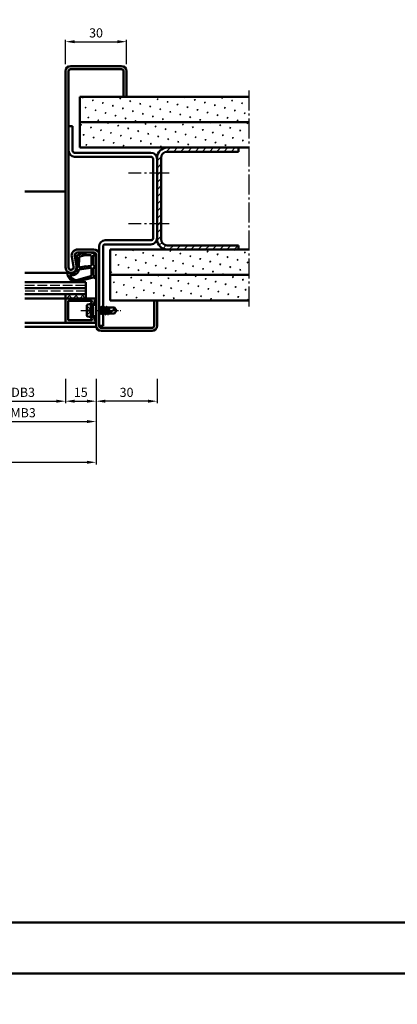
# Model space of a CAD drawing. Units: millimetres. Extents: x 0 to 2100, y -26 to 1485.
# Drawn here: x 339 to 525, y 727 to 1211 of the extents above; entities that cross this region are included whole.
import ezdxf

# ---------------------------------------------------------------- set-up
doc = ezdxf.new("R2010")
doc.units = ezdxf.units.MM
for name, pattern in [('AM_DIN_F_W050', [6.25, 4.75, -1.5]), ('AM_DIN_G_W050', [13.75, 9.75, -1.5, 1, -1.5]), ('AM_DIN_G_W050x2', [6.875, 4.75, -0.875, 0.375, -0.875])]:
    doc.linetypes.add(name, pattern=pattern)
for name, color, linetype, lineweight in [('AM_0', 7, 'Continuous', 50), ('AM_1', 14, 'Continuous', 50), ('AM_3', 6, 'AM_DIN_F_W050', 25), ('AM_5', 3, 'Continuous', 25), ('AM_7', 4, 'AM_DIN_G_W050', 25), ('AM_8', 1, 'Continuous', 25), ('AM_BOR', 7, 'Continuous', 50)]:
    doc.layers.add(name, color=color, linetype=linetype, lineweight=lineweight)
doc.layers.add('AM_12', color=7, linetype='Continuous', lineweight=50, plot=False)
doc.styles.get("Standard").update_dxf_attribs({"font": 'ISOCP.SHX'})
doc.dimstyles.new('AM_DIN$0', dxfattribs={"dimtxt": 5, "dimasz": 5, "dimexe": 1, "dimexo": 1, "dimgap": 1.5, "dimtad": 1, "dimdec": 1, "dimdsep": 46, "dimtxsty": 'Standard', "dimcen": 0, "dimclrd": 256, "dimclre": 256, "dimclrt": 2, "dimadec": 0, "dimazin": 2, "dimtp": 0.1, "dimtm": 0.1, "dimtfac": 0.71, "dimtdec": 1, "dimtmove": 0, "dimatfit": 3, "dimfxl": 0, "dimlwd": -1, "dimlwe": -1, "dimarcsym": 0})
pattern_1 = [(45, (-4137.999997668751, -20.00000454643759), (-1.314800746303021, 4.906903194730683), [0.635, -4.445]), (135, (-4137.775491265725, -19.77549814341091), (-4.906903194730682, 1.314800746303022), [0.3175, -8.48131809448]), (135, (-4137.719364664968, -19.71937154265424), (-4.906903194730682, 1.314800746303022), [0.254, -8.54481809448]), (135, (-4137.831617866481, -19.83162474416758), (-4.906903194730682, 1.314800746303022), [0.254, -8.54481809448]), (105, (-4137.663238064211, -19.66324494189757), (-4.906903193699302, 1.314800750152187), [0.2032, -4.8768]), (165, (-4137.887744467238, -19.88775134492425), (-3.592102447396282, -3.592102444578495), [0.2032, -4.8768])]

# ---------------------------------------------------------------- blocks, each defined once
blk = doc.blocks.new('DIN_A3_BOS')
at = {"layer": 'AM_12'}
blk.add_lwpolyline([(0, 0), (420, 0), (420, 297), (0, 297)], close=True, dxfattribs=at)
at = {"layer": 'AM_BOR'}
blk.add_lwpolyline([(20, 10), (410, 10), (410, 287), (20, 287)], close=True, dxfattribs=at)
blk = doc.blocks.new('*D36')
at = {"layer": 'AM_5', "linetype": 'ByBlock'}
for p, q in [((362, 1188.999998524152), (362, 1200.999998524148)), ((366.5, 1199.999998524148), (387.5, 1199.999998524148)), ((392, 1188.999998524152), (392, 1200.999998524148))]:
    blk.add_line(p, q, dxfattribs=at)
at = {"layer": 'AM_5'}
for points in [[(366.5, 1200.749998524148), (366.5, 1199.249998524148), (362, 1199.999998524148)], [(387.5, 1200.749998524148), (387.5, 1199.249998524148), (392, 1199.999998524148)]]:
    blk.add_solid(points, dxfattribs=at)
at = {"layer": 'Defpoints', "color": 0}
for p in [(392, 1199.999998524148), (362, 1187.999998524152), (392, 1187.999998524152)]:
    blk.add_point(p, dxfattribs=at)
at = {"layer": 'AM_5', "color": 2, "insert": (377, 1203.749998524148), "char_height": 4.5, "attachment_point": 5}
blk.add_mtext('30', dxfattribs=at)
blk = doc.blocks.new('*D155')
at = {"layer": 'AM_5', "linetype": 'ByBlock'}
for p, q in [((362, 1034.499998524151), (362, 1022.499998524154)), ((377, 1034.499998524151), (377, 1022.499998524154)), ((366.5, 1023.499998524154), (372.5, 1023.499998524154))]:
    blk.add_line(p, q, dxfattribs=at)
at = {"layer": 'AM_5'}
for points in [[(366.5, 1024.249998524154), (366.5, 1022.749998524154), (362, 1023.499998524154)], [(372.5, 1024.249998524154), (372.5, 1022.749998524154), (377, 1023.499998524154)]]:
    blk.add_solid(points, dxfattribs=at)
at = {"layer": 'Defpoints', "color": 0}
for p in [(362, 1035.499998524151), (377, 1035.499998524151), (377, 1023.499998524154)]:
    blk.add_point(p, dxfattribs=at)
at = {"layer": 'AM_5', "color": 2, "insert": (369.5, 1027.249998524154), "char_height": 4.5, "attachment_point": 5}
blk.add_mtext('15', dxfattribs=at)
blk = doc.blocks.new('*D156')
at = {"layer": 'AM_5', "linetype": 'ByBlock'}
for p, q in [((377, 1034.499998524151), (377, 1022.499998524151)), ((407, 1034.499998524151), (407, 1022.499998524151)), ((402.5, 1023.499998524151), (381.5, 1023.499998524151))]:
    blk.add_line(p, q, dxfattribs=at)
at = {"layer": 'AM_5'}
for points in [[(381.5, 1024.249998524151), (381.5, 1022.749998524151), (377, 1023.499998524151)], [(402.5, 1024.249998524151), (402.5, 1022.749998524151), (407, 1023.499998524151)]]:
    blk.add_solid(points, dxfattribs=at)
at = {"layer": 'Defpoints', "color": 0}
for p in [(377, 1035.499998524151), (407, 1035.499998524151), (377, 1023.499998524151)]:
    blk.add_point(p, dxfattribs=at)
at = {"layer": 'AM_5', "color": 2, "insert": (392, 1027.249998524151), "char_height": 4.5, "attachment_point": 5}
blk.add_mtext('30', dxfattribs=at)
blk = doc.blocks.new('*D158')
at = {"layer": 'AM_5', "linetype": 'ByBlock'}
for p, q in [((317.0000000000036, 1034.499998524151), (317.0000000000036, 1022.499998524151)), ((362, 1034.499998524151), (362, 1022.499998524151)), ((321.5000000000036, 1023.499998524151), (357.5, 1023.499998524151))]:
    blk.add_line(p, q, dxfattribs=at)
at = {"layer": 'AM_5'}
for points in [[(321.5000000000036, 1024.249998524151), (321.5000000000036, 1022.749998524151), (317.0000000000036, 1023.499998524151)], [(357.5, 1024.249998524151), (357.5, 1022.749998524151), (362, 1023.499998524151)]]:
    blk.add_solid(points, dxfattribs=at)
at = {"layer": 'Defpoints', "color": 0}
for p in [(317.0000000000036, 1035.499998524151), (362, 1035.499998524151), (362, 1023.499998524151)]:
    blk.add_point(p, dxfattribs=at)
at = {"layer": 'AM_5', "color": 2, "insert": (339.5000000000018, 1027.28129316587), "char_height": 4.5, "attachment_point": 5}
blk.add_mtext('LDB3', dxfattribs=at)
blk = doc.blocks.new('*D160')
at = {"layer": 'AM_5', "linetype": 'ByBlock'}
for p, q in [((302, 1034.499998524151), (302, 1012.499998524151)), ((377, 1034.499998524151), (377, 1012.499998524151)), ((306.5, 1013.499998524151), (372.5, 1013.499998524151))]:
    blk.add_line(p, q, dxfattribs=at)
at = {"layer": 'AM_5'}
for points in [[(306.5, 1014.249998524151), (306.5, 1012.749998524151), (302, 1013.499998524151)], [(372.5, 1014.249998524151), (372.5, 1012.749998524151), (377, 1013.499998524151)]]:
    blk.add_solid(points, dxfattribs=at)
at = {"layer": 'Defpoints', "color": 0}
for p in [(302, 1035.499998524151), (377, 1035.499998524151), (377, 1013.499998524151)]:
    blk.add_point(p, dxfattribs=at)
at = {"layer": 'AM_5', "color": 2, "insert": (339.5, 1017.249998524151), "char_height": 4.5, "attachment_point": 5}
blk.add_mtext('FMB3', dxfattribs=at)
blk = doc.blocks.new('*D161')
at = {"layer": 'AM_5', "linetype": 'ByBlock'}
for p, q in [((377, 1034.499998524151), (377, 992.4999985241511)), ((177, 1002.499998524151), (177, 992.4999985241511)), ((181.5, 993.4999985241511), (372.5, 993.4999985241511))]:
    blk.add_line(p, q, dxfattribs=at)
at = {"layer": 'AM_5'}
for points in [[(181.5, 994.2499985241511), (181.5, 992.7499985241511), (177, 993.4999985241511)], [(372.5, 994.2499985241511), (372.5, 992.7499985241511), (377, 993.4999985241511)]]:
    blk.add_solid(points, dxfattribs=at)
at = {"layer": 'Defpoints', "color": 0}
for p in [(377, 1035.499998524151), (177, 1003.499998524151), (377, 993.4999985241511)]:
    blk.add_point(p, dxfattribs=at)
at = {"layer": 'AM_5', "color": 2, "insert": (277, 997.2499985241511), "char_height": 4.5, "attachment_point": 5}
blk.add_mtext('FMB', dxfattribs=at)

msp = doc.modelspace()

# ---------------------------------------------------------------- hatches: boundary and pattern name
at = {"layer": 'AM_8'}
h = msp.add_hatch(color=256, dxfattribs=at)
edge = h.paths.add_edge_path()
edge.add_line((362, 1185.499998524153), (362, 1089.249998524153))
edge.add_arc((364.75, 1089.249998524153), 2.75, 180, 370.5785777507136)
edge.add_line((367.4532611589251, 1089.754854054624), (366.5251173064498, 1094.72462278026))
edge.add_arc((367.9996233931361, 1094.999998524153), 1.499999999999877, 90.00000000000222, 190.5785777507176, ccw=False)
edge.add_line((367.9996233931361, 1096.499998524153), (376, 1096.499998524153))
edge.add_arc((376, 1095.499998524153), 1, 0, 90, ccw=False)
edge.add_line((377, 1095.499998524153), (377, 1060.499998524153))
edge.add_arc((379.5, 1060.499998524153), 2.5, 180, 270)
edge.add_line((379.5, 1057.999998524153), (404.5, 1057.999998524153))
edge.add_arc((404.5, 1060.499998524153), 2.5, 270, 360)
edge.add_line((407, 1060.499998524153), (407, 1072.999998524153))
edge.add_line((407, 1072.999998524153), (405.5, 1072.999998524153))
edge.add_line((405.5, 1072.999998524153), (405.5, 1060.499998524153))
edge.add_arc((404.5, 1060.499998524153), 1, -90, 0, ccw=False)
edge.add_line((404.5, 1059.499998524153), (379.5, 1059.499998524153))
edge.add_arc((379.5, 1060.499998524153), 1, 180, 270, ccw=False)
edge.add_line((378.5, 1060.499998524153), (378.5, 1095.499998524153))
edge.add_arc((376, 1095.499998524153), 2.5, 0, 90)
edge.add_line((376, 1097.999998524153), (367.9996233931361, 1097.999998524153))
edge.add_arc((367.9996233931361, 1094.999998524153), 3, 90, 190.5785777507124)
edge.add_line((365.0506112197632, 1094.449247036367), (365.9787550722376, 1089.479478310729))
edge.add_arc((364.7499999999993, 1089.249998524153), 1.249999999999349, -180, 10.578577750651618, ccw=False)
edge.add_line((363.5, 1089.249998524153), (363.5, 1185.499998524153))
edge.add_arc((364.5, 1185.499998524153), 1, 90, 180, ccw=False)
edge.add_line((364.5, 1186.499998524153), (389.5, 1186.499998524153))
edge.add_arc((389.5, 1185.499998524153), 1, 0, 90, ccw=False)
edge.add_line((390.5, 1185.499998524153), (390.5, 1172.999998524153))
edge.add_line((390.5, 1172.999998524153), (392, 1172.999998524153))
edge.add_line((392, 1172.999998524153), (392, 1185.499998524153))
edge.add_arc((389.5, 1185.499998524153), 2.5, 0, 90)
edge.add_line((389.5, 1187.999998524153), (364.5, 1187.999998524153))
edge.add_arc((364.5, 1185.499998524153), 2.5, 90, 180)
h = msp.add_hatch(dxfattribs=at)
h.set_pattern_fill('SWAMP', color=256, scale=0.2, angle=45, style=0)
h.set_pattern_definition(pattern_1)
h.paths.add_polyline_path([(452, 1160.499998524153), (452, 1172.999998524153), (369, 1172.999998524153), (369, 1160.499998524153)])
h = msp.add_hatch(dxfattribs=at)
h.set_pattern_fill('SWAMP', color=256, scale=0.2, angle=45, style=0)
h.set_pattern_definition(pattern_1)
h.paths.add_polyline_path([(452, 1147.999998524153), (452, 1160.499998524153), (369, 1160.499998524153), (369, 1147.999998524153)])
h = msp.add_hatch(dxfattribs=at)
h.set_pattern_fill('_U', color=256, scale=2.5, angle=45, style=0, pattern_type=0)
h.set_pattern_definition([(45, (-4137.999997668751, -20.00000454643759), (-1.767766952966369, 1.767766952966369), [])])
edge = h.paths.add_edge_path()
edge.add_line((447, 1097.999998524153), (447, 1099.999998524153))
edge.add_line((447, 1099.999998524153), (412, 1099.999998524153))
edge.add_arc((412, 1102.999998524153), 3, 180, 270, ccw=False)
edge.add_line((409, 1102.999998524153), (409, 1142.999998524153))
edge.add_arc((412, 1142.999998524153), 3, 90, 180, ccw=False)
edge.add_line((412, 1145.999998524153), (447, 1145.999998524153))
edge.add_line((447, 1145.999998524153), (447, 1147.999998524153))
edge.add_line((447, 1147.999998524153), (412, 1147.999998524153))
edge.add_arc((412, 1142.999998524153), 5, 90, 180)
edge.add_line((407, 1142.999998524153), (407, 1102.999998524153))
edge.add_arc((412, 1102.999998524153), 5, 180, 270)
edge.add_line((412, 1097.999998524153), (447, 1097.999998524153))
h = msp.add_hatch(dxfattribs=at)
h.set_pattern_fill('SWAMP', color=256, scale=0.2, angle=45, style=0)
h.set_pattern_definition(pattern_1)
h.paths.add_polyline_path([(452, 1085.499998524153), (452, 1097.999998524153), (384, 1097.999998524153), (384, 1085.499998524153)])
h = msp.add_hatch(dxfattribs=at)
h.set_pattern_fill('SWAMP', color=256, scale=0.2, angle=45, style=0)
h.set_pattern_definition(pattern_1)
h.paths.add_polyline_path([(452, 1072.999998524153), (452, 1085.499998524153), (384, 1085.499998524153), (384, 1072.999998524153)])
h = msp.add_hatch(color=256, dxfattribs=at)
edge = h.paths.add_edge_path()
edge.add_line((362.2999999999993, 1073.999998524153), (376.5999999999995, 1073.999998524153))
edge.add_arc((376.5999999999985, 1073.599998524152), 0.4000000000000341, 290.2025038901795, 450, ccw=False)
edge.add_arc((376.8417374483088, 1072.943063971793), 0.2999999999999649, 470.2025038901741, 525.000000000005)
edge.add_line((376.5519597004222, 1073.020709685324), (376.16717667784, 1071.584679895157))
edge.add_arc((375.6842137646963, 1071.714089417707), 0.5000000000000006, 300.0000000000005, 345.00000000000557, ccw=False)
edge.add_line((375.9342137646963, 1071.281076715815), (375.6499999999996, 1071.11698582226))
edge.add_arc((375.3999999999978, 1071.549998524152), 0.5000000000000125, 270, 299.99999999999164, ccw=False)
edge.add_line((375.3999999999978, 1071.049998524152), (374.9999999999973, 1071.049998524152))
edge.add_arc((374.9999999999982, 1071.549998524152), 0.5, 112.01059021378259, 270.0000000000065, ccw=False)
edge.add_arc((374.7001776302332, 1072.291690203078), 0.2999999999997746, 292.0105902137199, 344.9999999999385)
edge.add_line((374.9899553781179, 1072.214044489548), (375.0189765052828, 1072.322352810622))
edge.add_arc((374.7291987573972, 1072.399998524153), 0.2999999999999893, 345.000000000005, 449.9999999999891)
edge.add_line((374.7291987573972, 1072.699998524153), (363.5999999999976, 1072.699998524153))
edge.add_arc((363.5999999999985, 1072.399998524153), 0.2999999999999545, 450, 540)
edge.add_line((363.2999999999993, 1072.399998524153), (363.2999999999993, 1063.599998524152))
edge.add_arc((363.5999999999985, 1063.599998524152), 0.2999999999999545, 540, 630)
edge.add_line((363.5999999999985, 1063.299998524152), (374.7291987573972, 1063.299998524152))
edge.add_arc((374.7291987573972, 1063.599998524152), 0.2999999999999545, 629.9999999999891, 734.9999999999978)
edge.add_line((375.0189765052837, 1063.677644237683), (374.9899553781179, 1063.785952558758))
edge.add_arc((374.7001776302313, 1063.708306845228), 0.2999999999999746, 374.9999999999845, 427.9894097861997)
edge.add_arc((374.9999999999982, 1064.449998524153), 0.4999999999998306, 450.00000000000654, 607.9894097862101, ccw=False)
edge.add_line((374.9999999999982, 1064.949998524152), (375.3999999999987, 1064.949998524152))
edge.add_arc((375.3999999999978, 1064.449998524153), 0.4999999999999432, 419.9999999999962, 450, ccw=False)
edge.add_line((375.6499999999978, 1064.883011226045), (375.9342137646954, 1064.71892033249))
edge.add_arc((375.6842137646963, 1064.285907630597), 0.500000000000041, 375.0000000000007, 420.00000000000273, ccw=False)
edge.add_line((376.16717667784, 1064.415317153149), (376.5519597004222, 1062.979287362981))
edge.add_arc((376.8417374483088, 1063.056933076512), 0.2999999999999746, 554.9999999999845, 609.7974961098018)
edge.add_arc((376.5999999999985, 1062.399998524153), 0.3999999999998886, 270, 429.7974961098197, ccw=False)
edge.add_line((376.5999999999985, 1061.999998524153), (362.2999999999984, 1061.999998524153))
edge.add_arc((362.2999999999993, 1062.299998524152), 0.2999999999999545, 540, 630, ccw=False)
edge.add_line((361.9999999999982, 1062.299998524152), (361.9999999999982, 1073.699998524152))
edge.add_arc((362.2999999999993, 1073.699998524152), 0.2999999999999545, 450, 540, ccw=False)
h = msp.add_hatch(dxfattribs=at)
h.set_pattern_fill('_U', color=256, scale=2.3, angle=-45.00000000000001, style=0, double=1, pattern_type=0)
h.set_pattern_definition([(225, (274.4999997856212, 1070.499998377698), (-1.626345596729059, 1.626345596729059), []), (135, (274.4999997856212, 1070.499998377698), (1.626345596729059, 1.62634559672906), [])])
h.paths.add_polyline_path([(361.9999999999982, 1075.999998524153), (371.9999999999982, 1075.999998524153), (371.9999999999982, 1073.999998524153), (361.9999999999982, 1073.999998524153)])

# ---------------------------------------------------------------- linework, layer by layer
at = {"layer": 'AM_0'}
for p, q in [((362, 1185.499998524153), (362, 1089.249998524153)), ((363.5, 1185.499998524153), (363.5, 1089.249998524153)), ((389.5, 1187.999998524153), (364.5, 1187.999998524153)), ((389.5, 1186.499998524153), (364.5, 1186.499998524153)), ((390.5, 1172.999998524153), (390.5, 1185.499998524153)), ((392, 1172.999998524153), (392, 1185.499998524153)), ((369, 1172.999998524153), (452, 1172.999998524153)), ((369, 1172.999998524153), (369, 1147.999998524153)), ((369, 1160.499998524153), (452, 1160.499998524153)), ((365.5, 1158.499998524151), (363.5, 1158.499998524151)), ((365.5, 1158.499998524151), (365.5, 1146.499998524153)), ((369, 1147.999998524153), (452, 1147.999998524153)), ((412, 1145.999998524153), (447, 1145.999998524153)), ((447, 1145.999998524153), (447, 1147.999998524153)), ((366.5, 1145.499998524153), (404, 1145.499998524153)), ((366.5, 1143.499998524153), (404, 1143.499998524153)), ((405, 1142.499998524153), (405, 1103.499998524153)), ((407, 1142.999998524153), (407, 1102.999998524153)), ((409, 1142.999998524153), (409, 1102.999998524153)), ((381.5, 1102.499998524153), (404, 1102.499998524153)), ((367.9996233931361, 1097.999998524153), (376, 1097.999998524153)), ((378.5, 1060.499998524153), (378.5, 1099.499998524153)), ((380.5, 1069.499998524153), (380.5, 1099.499998524153)), ((381.5, 1100.499998524153), (404, 1100.499998524153)), ((384, 1097.999998524153), (452, 1097.999998524153)), ((384, 1097.999998524153), (384, 1072.999998524153)), ((412, 1099.999998524153), (447, 1099.999998524153)), ((447, 1097.999998524153), (447, 1099.999998524153)), ((365.9787550722376, 1089.479478310729), (365.0506112197636, 1094.449247036368)), ((367.4532611589257, 1089.754854054622), (366.5251173064498, 1094.72462278026)), ((367.9996233931361, 1096.499998524153), (376, 1096.499998524153)), ((377, 1060.499998524153), (377, 1095.499998524153)), ((384, 1085.499998524153), (452, 1085.499998524153)), ((342, 1081.999998524153), (371.9999999999982, 1081.999998524153)), ((371.9999999999982, 1078.999998524153), (342, 1078.999998524153)), ((371.9999999999982, 1073.999998524153), (371.9999999999982, 1081.999998524153)), ((371.9999999999982, 1075.999998524153), (342, 1075.999998524153)), ((361.9999999999982, 1075.999998524153), (361.9999999999982, 1073.999998524153)), ((361.9999999999982, 1073.999998524153), (376.5999999999985, 1073.999998524153)), ((361.9999999999982, 1073.699998524152), (361.9999999999982, 1062.299998524152)), ((363.2999999999993, 1072.399998524153), (363.2999999999993, 1063.599998524152)), ((363.5999999999985, 1072.699998524152), (374.7291987573972, 1072.699998524152)), ((372.4999999999982, 1070.440096572794), (372.4999999999982, 1065.559900475512)), ((374.4999999999982, 1071.249998524153), (372.9019419324286, 1070.930386910639)), ((374.4999999999982, 1071.249998524153), (375.3999999999978, 1070.730383281882)), ((374.4999999999982, 1064.749998524153), (374.4999999999982, 1071.249998524153)), ((375.0189765052837, 1072.322352810622), (374.9899553781179, 1072.214044489548)), ((375.3999999999978, 1071.049998524152), (374.9999999999982, 1071.049998524152)), ((375.3999999999978, 1070.730383281882), (376.9999999999982, 1070.730383281882)), ((375.3999999999978, 1065.269613766423), (375.3999999999978, 1070.730383281882)), ((375.6499999999978, 1071.11698582226), (375.9342137646963, 1071.281076715815)), ((376.5519597004222, 1073.020709685324), (376.16717667784, 1071.584679895156)), ((378.4999999999982, 1069.646447083363), (378.5845521152842, 1069.499998524153)), ((378.5845521152842, 1069.499998524153), (378.4999999999982, 1069.12475656451)), ((378.5845521152842, 1069.499998524153), (379.3636182064638, 1069.499998524153)), ((379.3636182064638, 1069.499998524153), (378.7207103757046, 1066.499998524153)), ((378.9860794460437, 1066.10571741309), (379.6191830449461, 1069.906563632676)), ((379.8916442845257, 1069.499998524153), (379.2345521152838, 1066.499998524153)), ((379.5843299753051, 1069.882282521614), (379.3636182064638, 1069.499998524153)), ((379.6709325156844, 1069.882282521614), (379.8916442845257, 1069.499998524153)), ((379.8916442845257, 1069.499998524153), (380.6707103757053, 1069.499998524153)), ((380.6707103757053, 1069.499998524153), (380.0207103757057, 1066.499998524153)), ((380.28610691219, 1066.105722129459), (380.9191555788129, 1069.894274918937)), ((381.1845521152845, 1069.499998524153), (380.5345521152849, 1066.499998524153)), ((380.8843299747932, 1069.869998524152), (380.6707103757053, 1069.499998524153)), ((380.9709325151707, 1069.869998524152), (381.1845521152845, 1069.499998524153)), ((381.1845521152845, 1069.499998524153), (381.9707103757046, 1069.499998524153)), ((381.9707103757046, 1069.499998524153), (381.3207103757049, 1066.499998524153)), ((381.5861069121765, 1066.105722129368), (382.219155578814, 1069.894274918937)), ((382.4845521152838, 1069.499998524153), (381.8345521152842, 1066.499998524153)), ((382.1843299747925, 1069.869998524152), (381.9707103757046, 1069.499998524153)), ((382.2709325151718, 1069.869998524152), (382.4845521152838, 1069.499998524153)), ((382.4845521152838, 1069.499998524153), (386.0987090714571, 1069.499998524153)), ((383.2707103757057, 1069.499998524153), (382.6453177320582, 1066.613570938088)), ((383.0020136390103, 1066.799379309958), (383.4532739190163, 1069.499998524153)), ((383.4999999999982, 1069.499998524153), (383.4999999999982, 1067.058788047611)), ((384, 1072.999998524153), (452, 1072.999998524153)), ((386.9999999999982, 1067.999998524153), (386.0987090714571, 1069.499998524153)), ((405.5, 1072.999998524153), (405.5, 1060.499998524153)), ((407, 1072.999998524153), (407, 1060.499998524153)), ((374.4999999999982, 1064.749998524153), (372.9019419324286, 1065.069610137666)), ((374.4999999999982, 1064.749998524153), (375.3999999999978, 1065.269613766423)), ((375.0189765052837, 1063.677644237683), (374.9899553781179, 1063.785952558758)), ((375.3999999999978, 1064.949998524152), (374.9999999999982, 1064.949998524152)), ((375.3999999999978, 1065.269613766423), (376.9999999999982, 1065.269613766423)), ((375.6499999999978, 1064.883011226045), (375.9342137646963, 1064.71892033249)), ((376.5519597004222, 1062.979287362981), (376.16717667784, 1064.415317153148)), ((378.4999999999982, 1066.499998524153), (378.7207103757046, 1066.499998524153)), ((378.9343299753054, 1066.129998524152), (378.7207103757046, 1066.499998524153)), ((379.0209325156829, 1066.129998524152), (379.2345521152838, 1066.499998524153)), ((379.2345521152838, 1066.499998524153), (380.0207103757057, 1066.499998524153)), ((380.2343299753047, 1066.129998524152), (380.0207103757057, 1066.499998524153)), ((380.320932515684, 1066.129998524152), (380.5345521152849, 1066.499998524153)), ((380.5, 1060.499998524153), (380.5, 1066.440152504971)), ((380.5345521152849, 1066.499998524153), (381.3207103757049, 1066.499998524153)), ((381.5343299758188, 1066.129998524152), (381.3207103757049, 1066.499998524153)), ((381.6209325161963, 1066.129998524152), (381.8345521152842, 1066.499998524153)), ((381.8345521152842, 1066.499998524153), (382.620710375706, 1066.499998524153)), ((382.4272930285097, 1066.499998524153), (385.9564225678696, 1068.338376260045)), ((382.8343299760309, 1066.129998524152), (382.620710375706, 1066.499998524153)), ((382.920928554031, 1066.129991662368), (383.1085713531702, 1066.454998524153)), ((382.9209325164084, 1066.129998524152), (383.1345521152834, 1066.499998524153)), ((383.1345521152834, 1066.499998524153), (386.0987090714571, 1066.499998524153)), ((383.4999999999982, 1068.186681068989), (383.2245325468957, 1066.915292823903)), ((386.9999999999982, 1067.999998524153), (386.0987090714571, 1066.499998524153)), ((362.2999999999993, 1061.999998524153), (376.5999999999985, 1061.999998524153)), ((363.5999999999985, 1063.299998524152), (374.7291987573972, 1063.299998524152)), ((378.5, 1060.499998524153), (380.5, 1060.499998524153)), ((404.5, 1059.499998524153), (379.5, 1059.499998524153)), ((404.5, 1057.999998524153), (379.5, 1057.999998524153))]:
    msp.add_line(p, q, dxfattribs=at)
for centre, radius, start, end in [((364.5, 1185.499998524153), 2.5, 90, 180), ((364.5, 1185.499998524153), 1, 90, 180), ((389.5, 1185.499998524153), 2.5, 0, 90), ((389.5, 1185.499998524153), 1, 0, 90), ((366.5, 1146.499998524153), 3, 180, 270), ((366.5, 1146.499998524153), 1, 180, 270), ((412, 1142.999998524153), 5, 90, 180), ((412, 1142.999998524153), 3, 90, 180), ((404, 1142.499998524153), 3, 0, 90), ((404, 1142.499998524153), 1, 0, 90), ((381.5, 1099.499998524153), 3, 90, 180), ((404, 1103.499998524153), 3, 270, 0), ((404, 1103.499998524153), 1, 270, 0), ((412, 1102.999998524153), 5, 180, 270), ((412, 1102.999998524153), 3, 180, 270), ((367.9996233931361, 1094.999998524153), 3, 90, 190.5785777507138), ((376, 1095.499998524153), 2.5, 0, 90), ((381.5, 1099.499998524153), 1, 90, 180), ((367.9996233931361, 1094.999998524153), 1.5, 90, 190.5785777507138), ((376, 1095.499998524153), 1, 0, 90), ((364.75, 1089.249998524153), 2.75, 180, 10.57857775071395), ((364.75, 1089.249998524153), 1.25, 180, 10.57857775071395), ((362.2999999999993, 1073.699998524152), 0.3, 90, 180), ((376.8417374483088, 1072.943063971793), 0.3, 110.2025038902039, 165.0000000000055), ((376.5999999999985, 1073.599998524152), 0.4, 290.2025038902039, 90), ((363.5999999999985, 1072.399998524153), 0.3, 90, 180), ((372.9999999999982, 1070.440096572794), 0.5, 101.3099324740244, 180), ((374.9999999999982, 1071.549998524152), 0.5, 112.0105902137672, 270), ((374.7291987573972, 1072.399998524153), 0.3, 345.0000000000055, 90), ((374.7001776302313, 1072.291690203078), 0.3, 292.0105902137672, 345.0000000000055), ((375.3999999999978, 1071.549998524152), 0.5, 270, 299.9999999999986), ((375.6842137646963, 1071.714089417707), 0.5, 299.9999999999986, 345.0000000000055), ((379.6276312454938, 1069.857282521614), 0.05, 29.99999999999772, 149.9999999999566), ((380.927631244982, 1069.844998524152), 0.05, 29.99999999999772, 149.9999999999566), ((382.2276312449812, 1069.844998524152), 0.05, 29.99999999999772, 149.9999999999566), ((387.7138322431019, 1068.71263749983), 1.796819479582418, 154.0110966644436, 192.0222164375565), ((363.5999999999985, 1063.599998524152), 0.3, 180, 270), ((372.9999999999982, 1065.559900475512), 0.5, 180, 258.6900675259756), ((374.9999999999982, 1064.449998524152), 0.5, 90, 247.9894097862327), ((374.7291987573972, 1063.599998524152), 0.3, 270, 14.99999999999445), ((374.7001776302313, 1063.708306845228), 0.3, 14.99999999999445, 67.98940978623277), ((375.3999999999978, 1064.449998524152), 0.5, 60.00000000000141, 90), ((375.6842137646963, 1064.285907630597), 0.5, 14.99999999999445, 60.00000000000141), ((378.9776312454942, 1066.154998524153), 0.05, 209.9999999999385, 329.9999999999565), ((380.2776312454953, 1066.154998524153), 0.05, 209.9999999999976, 329.9999999999565), ((381.5776312460075, 1066.154998524153), 0.05, 209.9999999999976, 329.9999999999565), ((382.8776312462196, 1066.154998524153), 0.05, 209.9999999999385, 329.9999999999565), ((385.7793191423389, 1066.013761697388), 2.331351215122391, 58.42637859888917, 85.64327163782079), ((362.2999999999993, 1062.299998524152), 0.3, 180, 270), ((376.8417374483088, 1063.056933076512), 0.3, 194.9999999999942, 249.797496109796), ((376.5999999999985, 1062.399998524153), 0.4, 270, 69.79749610979609), ((379.5, 1060.499998524153), 2.5, 180, 270), ((379.5, 1060.499998524153), 1, 180, 270), ((404.5, 1060.499998524153), 1, 270, 0), ((404.5, 1060.499998524153), 2.5, 270, 0)]:
    msp.add_arc(centre, radius, start, end, dxfattribs=at)
at = {"layer": 'AM_1'}
for p, q in [((362, 1126.499998524153), (342, 1126.499998524153)), ((364.5, 1086.499998524153), (342, 1086.499998524153)), ((342, 1073.999998524153), (361.9999999999982, 1073.999998524153)), ((342, 1061.999998524153), (362.2999999999993, 1061.999998524153)), ((377.050510257217, 1059.999998524152), (342, 1059.999998524151))]:
    msp.add_line(p, q, dxfattribs=at)
for points in [[(376.8498316012592, 1095.550444190364, -0.8225616960369451), (376.6473033984075, 1094.997643429139), (375.7974852256175, 1095.172352499954), (375.7974852256175, 1090.204528217989), (376.9190940044573, 1089.330820867443, -0.7467354177837918), (376.8237821733292, 1089.009053518053), (375.7974852256175, 1088.993949931318), (375.7974852256175, 1085.544492394765, 0.2039214600742718), (375.9508046878072, 1085.184197231456), (376.9381717182496, 1084.238067996642, -0.8105301734172095), (376.7310954744607, 1083.906011407161), (376.6320607605903, 1083.940571372867, 0.1645000437529372), (374.9575316173614, 1084.129926334424), (367.651856166136, 1082.041627107578, -0.06611493977518698), (366.8047368309435, 1082.017078384418, -0.2820378425500336), (362.9430510477541, 1085.672103800966, -0.1590275267653622), (363.0412436198312, 1086.715324070991, -0.3764163398999706), (363.281722705482, 1086.823673787087), (364.698604248968, 1086.345128161493, 0.3762126752200714), (367.5137908384586, 1088.139962690156), (367.7937855349119, 1094.253812418815), (367.1717894440408, 1094.078191168422, -0.7987947825966828), (366.9648468067753, 1094.685121742646, -0.1245897451608651), (374.2386550863866, 1096.492911457536, -0.1623187278905707)], [(374.7474852256164, 1094.755494030685), (374.7474852256164, 1090.297107496404, -0.3782424518883232), (374.4846956459933, 1089.999424133391), (371.8278109823332, 1089.628882382857, -0.2360679774992166), (371.743467362814, 1089.658650719151), (371.6392781857594, 1089.766560938243, 0.5000000000000969), (371.4805137254843, 1089.746715380709), (371.4060928847302, 1089.61647890939, -0.2360679775002734), (371.331672043978, 1089.566865015555), (368.7698752489123, 1089.215025582594, -0.451123492285309), (368.6012700387237, 1089.3638672641), (368.7862794401608, 1094.118806042887, -0.3316728536076049), (369.143411224215, 1094.597960165141, -0.08495172335165252), (374.2486954130582, 1095.255492566129, -0.4135048278399992)], [(374.7474852256164, 1088.769614613136), (374.7474852256164, 1085.558108256849, -0.3015521592859336), (374.2890484847812, 1084.867101118025), (367.431826394024, 1082.919409127408, -0.02785836671880648), (367.0101333427028, 1082.894266452258, -0.2581461437683861), (364.1963622044495, 1085.248669731084, -0.6319644469852753), (364.4599127337751, 1085.483244729739, 0.4552489077013688), (368.6009963693778, 1088.006672679138, -0.3823944314809918), (368.7761683709723, 1088.208030004314), (374.4945774103344, 1088.992877135396, -0.4511234922852938)]]:
    msp.add_lwpolyline(points, format="xyb", close=True, dxfattribs=at)
at = {"layer": 'AM_3'}
for p, q in [((342, 1080.499998524153), (371.9999999999982, 1080.499998524152)), ((371.9999999999982, 1077.499998524153), (342, 1077.499998524153)), ((372.4999999999982, 1070.299998524152), (374.7999999999993, 1067.999998524153)), ((376.4999999999982, 1069.730383281882), (376.9999999999982, 1070.230383281882)), ((376.4999999999982, 1069.730383281882), (376.4999999999982, 1066.269613766423)), ((376.9999999999982, 1069.499998524153), (376.4999999999982, 1069.499998524153)), ((372.4999999999982, 1068.329998524153), (374.4699999999993, 1068.329998524153)), ((372.4999999999982, 1065.699998524153), (374.7999999999993, 1067.999998524153)), ((374.4699999999993, 1067.669998524153), (372.4999999999982, 1067.669998524153)), ((374.4699999999993, 1068.329998524153), (374.4699999999993, 1067.669998524153)), ((376.9999999999982, 1066.499998524153), (376.4999999999982, 1066.499998524153)), ((376.4999999999982, 1066.269613766423), (376.9999999999982, 1065.769613766423))]:
    msp.add_line(p, q, dxfattribs=at)
at = {"layer": 'AM_7'}
for p, q in [((452, 1175.999998524153), (452, 1069.999998524153)), ((413, 1135.499998524153), (393, 1135.499998524153)), ((413, 1110.499998524153), (393, 1110.499998524153))]:
    msp.add_line(p, q, dxfattribs=at)
at = {"layer": 'AM_7', "linetype": 'AM_DIN_G_W050x2'}
msp.add_line((369.4999999999982, 1067.999998524153), (389.9999999999982, 1067.999998524153), dxfattribs=at)

# ---------------------------------------------------------------- block references
at = {"layer": 'AM_0', "lineweight": 0, "xscale": 2.5, "yscale": 2.5, "zscale": 2.5}
for p in [(0, 742.4999985241516), (0, 0)]:
    msp.add_blockref('DIN_A3_BOS', p, dxfattribs=at)

# ---------------------------------------------------------------- dimensions: what is measured, and where the dimension line sits
at = {"layer": 'AM_5'}
dim = msp.add_linear_dim(base=(392, 1199.999998524148), p1=(362, 1187.999998524152), p2=(392, 1187.999998524152), dimstyle='AM_DIN$0', override={"dimtxt": 4.5, "dimasz": 4.5}, dxfattribs=at)
dim.commit()
dim.dimension.update_dxf_attribs({"geometry": '*D36', "text_midpoint": (377, 1203.749998524148)})
for base, p1, p2, text, picture, middle in [((377, 993.4999985241511), (177, 1003.499998524151), (377, 1035.499998524151), 'FMB', '*D161', (277, 997.2499985241511)), ((377, 1013.499998524151), (302, 1035.499998524151), (377, 1035.499998524151), 'FMB3', '*D160', (339.5, 1017.249998524151)), ((362, 1023.499998524151), (317.0000000000036, 1035.499998524151), (362, 1035.499998524151), 'LDB3', '*D158', (339.5000000000018, 1027.28129316587))]:
    dim = msp.add_linear_dim(base=base, p1=p1, p2=p2, angle=1.017777498068325e-13, text=text, dimstyle='AM_DIN$0', override={"dimtxt": 4.5, "dimasz": 4.5}, dxfattribs=at)
    dim.commit()
    dim.dimension.update_dxf_attribs({"geometry": picture, "text_midpoint": middle})
for base, p1, picture, middle in [((377, 1023.499998524154), (362, 1035.499998524151), '*D155', (369.5, 1027.249998524154)), ((377, 1023.499998524151), (407, 1035.499998524151), '*D156', (392, 1027.249998524151))]:
    dim = msp.add_linear_dim(base=base, p1=p1, p2=(377, 1035.499998524151), angle=1.017777498068325e-13, dimstyle='AM_DIN$0', override={"dimtxt": 4.5, "dimasz": 4.5}, dxfattribs=at)
    dim.commit()
    dim.dimension.update_dxf_attribs({"geometry": picture, "text_midpoint": middle})

doc.saveas('drawing.dxf')
